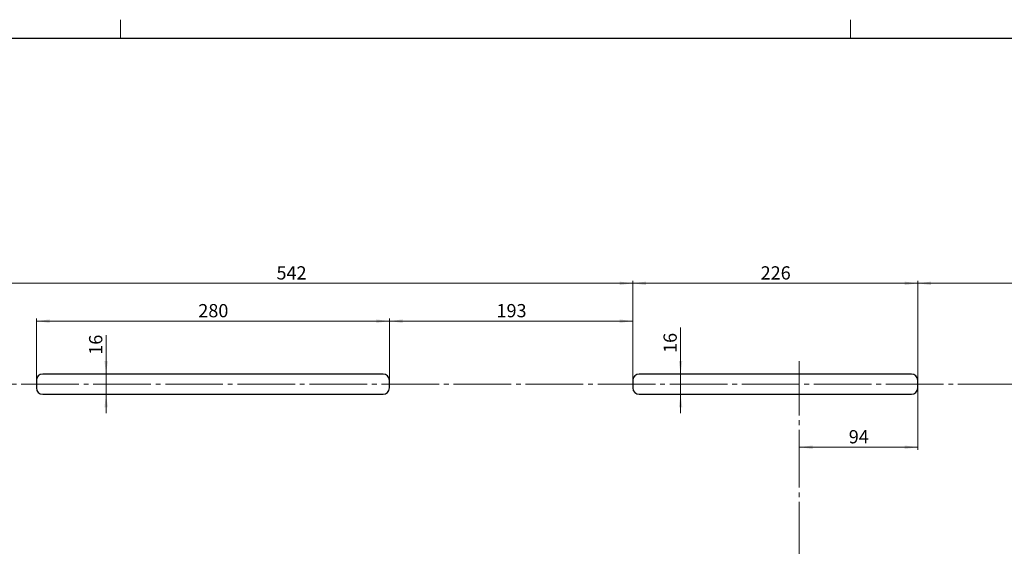
# Model space of a CAD drawing. Units: millimetres. Extents: x 0 to 841, y 0 to 594.
# Drawn here: x 182 to 443, y 455 to 594 of the extents above; entities that cross this region are included whole.
import ezdxf

# ---------------------------------------------------------------- set-up
doc = ezdxf.new("R2010")
doc.units = ezdxf.units.MM
doc.linetypes.add('SLD-Durchgehend', pattern=[0])
doc.linetypes.add('SLD-Punktstrich', pattern=[19.05, 15.24, -1.27, 1.27, -1.27])
doc.styles.add('SLDTEXTSTYLE0', font='TXT', dxfattribs={"width": 0.75})
doc.dimstyles.new('SLDDIMSTYLE0', dxfattribs={"dimtxt": 3.5, "dimasz": 3.5, "dimexe": 0, "dimexo": 0.0625, "dimgap": 0.875, "dimtad": 1, "dimlfac": 3, "dimrnd": 1e-09, "dimzin": 12, "dimdsep": 46, "dimtxsty": 'SLDTEXTSTYLE0', "dimsah": 1, "dimcen": 0.09, "dimadec": 0, "dimazin": 3, "dimtfac": 1, "dimtofl": 0, "dimtmove": 0, "dimatfit": 3, "dimfxl": 1, "dimfrac": 2, "dimtolj": 1, "dimtzin": 12, "dimarcsym": 0})
doc.dimstyles.new('SLDDIMSTYLE1', dxfattribs={"dimtxt": 3.5, "dimasz": 3.5, "dimexe": 0, "dimexo": 0.0625, "dimgap": 0.875, "dimtad": 1, "dimlfac": 3, "dimrnd": 1e-09, "dimzin": 12, "dimdsep": 46, "dimtxsty": 'SLDTEXTSTYLE0', "dimsah": 1, "dimcen": 0.09, "dimadec": 0, "dimazin": 3, "dimtfac": 1, "dimtmove": 0, "dimatfit": 0, "dimfxl": 1, "dimfrac": 2, "dimtolj": 1, "dimtzin": 12, "dimarcsym": 0})

# ---------------------------------------------------------------- blocks, each defined once
blk = doc.blocks.new('SW_CENTERMARKSYMBOL_1')
at = {"color": 0, "linetype": 'SLD-Punktstrich', "lineweight": 18}
for p, q in [((0, 0.33), (0, 90.94)), ((-0.33, 0), (-2.87, 0)), ((0, 0), (-0.17, 0)), ((0, 0), (0, 0.17)), ((0, 0), (0, -0.17)), ((0, 0), (0.17, 0)), ((0.33, 0), (2.87, 0)), ((0, -0.33), (0, -2.87))]:
    blk.add_line(p, q, dxfattribs=at)
blk = doc.blocks.new('_D_35')
at = {"color": 2, "linetype": 'SLD-Durchgehend', "lineweight": 18, "transparency": 16777216}
for p, q in [((344.49, 498.63), (344.49, 524.99)), ((344.49, 524.29), (419.82, 524.29)), ((419.82, 498.63), (419.82, 524.99))]:
    blk.add_line(p, q, dxfattribs=at)
for points in [[(344.49, 524.29), (347.99, 523.83), (347.99, 524.75)], [(419.82, 524.29), (416.32, 524.75), (416.32, 523.83)]]:
    blk.add_solid(points, dxfattribs=at)
at = {"color": 2, "linetype": 'SLD-Durchgehend', "lineweight": 18, "transparency": 16777216, "insert": (378.28, 528.8), "char_height": 3.5, "attachment_point": 1, "style": 'SLDTEXTSTYLE0'}
blk.add_mtext('226', dxfattribs=at)
blk = doc.blocks.new('_D_36')
at = {"color": 2, "linetype": 'SLD-Durchgehend', "lineweight": 18, "transparency": 16777216}
for p, q in [((357.11, 500.29), (357.11, 512.64)), ((357.11, 494.96), (357.11, 500.29)), ((357.11, 494.96), (357.11, 489.96))]:
    blk.add_line(p, q, dxfattribs=at)
for points in [[(357.11, 500.29), (357.57, 503.79), (356.65, 503.79)], [(357.11, 494.96), (356.65, 491.46), (357.57, 491.46)]]:
    blk.add_solid(points, dxfattribs=at)
at = {"color": 2, "linetype": 'SLD-Durchgehend', "lineweight": 18, "transparency": 16777216, "insert": (352.6, 505.88), "char_height": 3.5, "attachment_point": 1, "rotation": 90, "style": 'SLDTEXTSTYLE0'}
blk.add_mtext('16', dxfattribs=at)
blk = doc.blocks.new('_D_38')
at = {"color": 2, "linetype": 'SLD-Durchgehend', "lineweight": 18, "transparency": 16777216}
for p, q in [((419.82, 498.63), (419.82, 524.99)), ((419.82, 524.29), (668.82, 524.29)), ((668.82, 498.63), (668.82, 524.99))]:
    blk.add_line(p, q, dxfattribs=at)
for points in [[(419.82, 524.29), (423.32, 523.83), (423.32, 524.75)], [(668.82, 524.29), (665.32, 524.75), (665.32, 523.83)]]:
    blk.add_solid(points, dxfattribs=at)
at = {"color": 2, "linetype": 'SLD-Durchgehend', "lineweight": 18, "transparency": 16777216, "insert": (540.44, 528.8), "char_height": 3.5, "attachment_point": 1, "style": 'SLDTEXTSTYLE0'}
blk.add_mtext('747', dxfattribs=at)
blk = doc.blocks.new('_D_39')
at = {"color": 2, "linetype": 'SLD-Durchgehend', "lineweight": 18, "transparency": 16777216}
for p, q in [((163.82, 498.63), (163.82, 524.99)), ((163.82, 524.29), (344.49, 524.29)), ((344.49, 498.63), (344.49, 524.99))]:
    blk.add_line(p, q, dxfattribs=at)
for points in [[(163.82, 524.29), (167.32, 523.83), (167.32, 524.75)], [(344.49, 524.29), (340.99, 524.75), (340.99, 523.83)]]:
    blk.add_solid(points, dxfattribs=at)
at = {"color": 2, "linetype": 'SLD-Durchgehend', "lineweight": 18, "transparency": 16777216, "insert": (250.28, 528.8), "char_height": 3.5, "attachment_point": 1, "style": 'SLDTEXTSTYLE0'}
blk.add_mtext('542', dxfattribs=at)
blk = doc.blocks.new('_D_40')
at = {"color": 2, "linetype": 'SLD-Durchgehend', "lineweight": 18, "transparency": 16777216}
for p, q in [((419.82, 496.63), (419.82, 480.25)), ((388.49, 480.95), (419.82, 480.95))]:
    blk.add_line(p, q, dxfattribs=at)
for points in [[(388.49, 480.95), (391.99, 480.49), (391.99, 481.41)], [(419.82, 480.95), (416.32, 481.41), (416.32, 480.49)]]:
    blk.add_solid(points, dxfattribs=at)
at = {"color": 2, "linetype": 'SLD-Durchgehend', "lineweight": 18, "transparency": 16777216, "insert": (401.57, 485.47), "char_height": 3.5, "attachment_point": 1, "style": 'SLDTEXTSTYLE0'}
blk.add_mtext('94', dxfattribs=at)
blk = doc.blocks.new('_D_41')
at = {"color": 2, "linetype": 'SLD-Durchgehend', "lineweight": 18, "transparency": 16777216}
for p, q in [((280.15, 498.63), (280.15, 514.99)), ((344.49, 514.29), (280.15, 514.29)), ((344.49, 497.63), (344.49, 514.99))]:
    blk.add_line(p, q, dxfattribs=at)
for points in [[(280.15, 514.29), (283.65, 513.83), (283.65, 514.75)], [(344.49, 514.29), (340.99, 514.75), (340.99, 513.83)]]:
    blk.add_solid(points, dxfattribs=at)
at = {"color": 2, "linetype": 'SLD-Durchgehend', "lineweight": 18, "transparency": 16777216, "insert": (308.44, 518.81), "char_height": 3.5, "attachment_point": 1, "style": 'SLDTEXTSTYLE0'}
blk.add_mtext('193', dxfattribs=at)
blk = doc.blocks.new('_D_42')
at = {"color": 2, "linetype": 'SLD-Durchgehend', "lineweight": 18, "transparency": 16777216}
for p, q in [((186.82, 498.63), (186.82, 514.99)), ((186.82, 514.29), (280.15, 514.29)), ((280.15, 498.63), (280.15, 514.99))]:
    blk.add_line(p, q, dxfattribs=at)
for points in [[(186.82, 514.29), (190.32, 513.83), (190.32, 514.75)], [(280.15, 514.29), (276.65, 514.75), (276.65, 513.83)]]:
    blk.add_solid(points, dxfattribs=at)
at = {"color": 2, "linetype": 'SLD-Durchgehend', "lineweight": 18, "transparency": 16777216, "insert": (229.61, 518.81), "char_height": 3.5, "attachment_point": 1, "style": 'SLDTEXTSTYLE0'}
blk.add_mtext('280', dxfattribs=at)
blk = doc.blocks.new('_D_43')
at = {"color": 2, "linetype": 'SLD-Durchgehend', "lineweight": 18, "transparency": 16777216}
for p, q in [((205.24, 500.29), (205.24, 510.58)), ((205.24, 494.96), (205.24, 500.29)), ((205.24, 494.96), (205.24, 489.96))]:
    blk.add_line(p, q, dxfattribs=at)
for points in [[(205.24, 500.29), (205.7, 503.79), (204.78, 503.79)], [(205.24, 494.96), (204.78, 491.46), (205.7, 491.46)]]:
    blk.add_solid(points, dxfattribs=at)
at = {"color": 2, "linetype": 'SLD-Durchgehend', "lineweight": 18, "transparency": 16777216, "insert": (200.73, 505.41), "char_height": 3.5, "attachment_point": 1, "rotation": 90, "style": 'SLDTEXTSTYLE0'}
blk.add_mtext('16', dxfattribs=at)

msp = doc.modelspace()

# ---------------------------------------------------------------- linework, layer by layer
at = {"color": 7, "linetype": 'SLD-Durchgehend', "lineweight": 18}
for p, q in [((209.01, 589.01), (209.01, 594.01)), ((402.01, 589.01), (402.01, 594.01))]:
    msp.add_line(p, q, dxfattribs=at)
at = {"color": 7, "linetype": 'SLD-Durchgehend', "lineweight": 25}
for p, q in [((836.01, 589.01), (25.01, 589.01)), ((278.4858, 500.2945), (188.4858, 500.2945)), ((418.1524, 500.2945), (346.1524, 500.2945)), ((186.8191, 498.6278), (186.8191, 496.6278)), ((280.1524, 496.6278), (280.1524, 498.6278)), ((344.4858, 498.6278), (344.4858, 496.6278)), ((419.8191, 496.6278), (419.8191, 498.6278)), ((188.4858, 494.9611), (278.4858, 494.9611)), ((346.1524, 494.9611), (418.1524, 494.9611))]:
    msp.add_line(p, q, dxfattribs=at)
at = {"color": 1, "linetype": 'SLD-Punktstrich', "lineweight": 18}
msp.add_line((750.4858, 497.6278), (83.1524, 497.6278), dxfattribs=at)
at = {"color": 7, "linetype": 'SLD-Durchgehend', "lineweight": 25}
for centre, start, end in [((188.4858, 498.6278), 90, 180), ((278.4858, 498.6278), 0, 90), ((346.1524, 498.6278), 90, 180), ((418.1524, 498.6278), 0, 90), ((188.4858, 496.6278), 180, 270), ((278.4858, 496.6278), 270, 0), ((346.1524, 496.6278), 180, 270), ((418.1524, 496.6278), 270, 0)]:
    msp.add_arc(centre, 1.6667, start, end, dxfattribs=at)

# ---------------------------------------------------------------- block references
at = {"color": 1, "linetype": 'SLD-Punktstrich', "lineweight": 18}
msp.add_blockref('SW_CENTERMARKSYMBOL_1', (388.4858, 412.8076), dxfattribs=at)

# ---------------------------------------------------------------- dimensions: what is measured, and where the dimension line sits
at = {"color": 2, "linetype": 'SLD-Durchgehend', "lineweight": 18}
for base, p1, p2, picture, middle in [((344.4858, 527.0633), (163.8191, 498.6278), (344.4858, 498.6278), '_D_39', (254.1524, 527.0633)), ((419.8191, 527.0633), (344.4858, 498.6278), (419.8191, 498.6278), '_D_35', (382.1524, 527.0633)), ((668.8191, 527.0633), (419.8191, 498.6278), (668.8191, 498.6278), '_D_38', (544.3191, 527.0633)), ((280.1524, 517.0726), (186.8191, 498.6278), (280.1524, 498.6278), '_D_42', (233.4858, 517.0726)), ((280.1524, 517.0726), (344.4858, 497.6278), (280.1524, 498.6278), '_D_41', (312.3191, 517.0726)), ((419.8191, 483.73), (388.4858, 477.2814), (419.8191, 496.6278), '_D_40', (404.1524, 483.73))]:
    dim = msp.add_linear_dim(base=base, p1=p1, p2=p2, dimstyle='SLDDIMSTYLE0', dxfattribs=at)
    dim.commit()
    dim.dimension.update_dxf_attribs({"geometry": picture, "text_midpoint": middle, "dimtype": 160})
for base, p1, p2, picture, middle in [((205.2385, 500.2945), (188.4858, 494.9611), (188.4858, 500.2945), '_D_43', (205.2385, 507.994)), ((354.3325, 500.2945), (346.1524, 494.9611), (346.1524, 500.2945), '_D_36', (354.3325, 508.4648))]:
    dim = msp.add_linear_dim(base=base, p1=p1, p2=p2, angle=90, dimstyle='SLDDIMSTYLE1', dxfattribs=at)
    dim.commit()
    dim.dimension.update_dxf_attribs({"geometry": picture, "text_midpoint": middle, "dimtype": 160})

doc.saveas('drawing.dxf')
